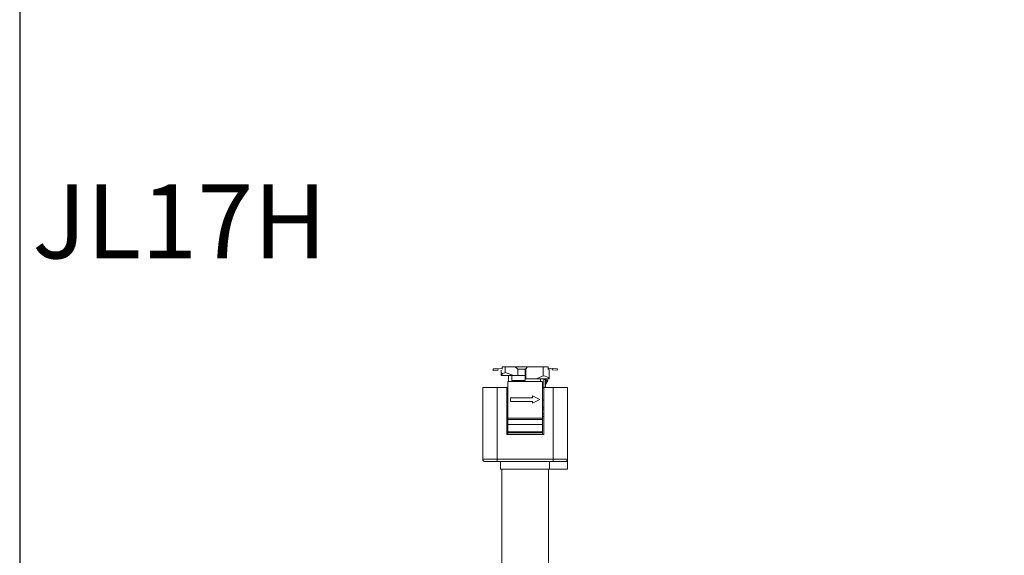
# Model space of a CAD drawing. Units: inches. Extents: x 4712 to 5512, y 1687 to 2987.
# Drawn here: x 4712 to 5111, y 2001 to 2218 of the extents above; entities that cross this region are included whole.
import ezdxf

# ---------------------------------------------------------------- set-up
doc = ezdxf.new("R2010")
doc.units = ezdxf.units.IN
doc.header["$MEASUREMENT"] = 0
doc.layers.add('10', color=7, linetype='Continuous')
doc.layers.add('9', color=7, linetype='Continuous')

msp = doc.modelspace()

# ---------------------------------------------------------------- linework, layer by layer
at = {"color": 3}
msp.add_lwpolyline([(4712.42, 1686.51), (5512.42, 1686.51), (5512.42, 2986.51), (4712.42, 2986.51)], close=True, dxfattribs=at)
at = {"layer": '10', "color": 7, "linetype": 'Continuous', "lineweight": 18}
for p, q in [((4907.74, 2035.75), (4907.74, 1975.7)), ((4926.74, 1975.7), (4926.74, 2035.75))]:
    msp.add_line(p, q, dxfattribs=at)
at = {"layer": '9', "color": 7, "linetype": 'Continuous', "lineweight": 18}
for p, q in [((4904.21, 2076.27), (4906.21, 2076.38)), ((4904.24, 2075.67), (4904.21, 2076.27)), ((4904.24, 2075.67), (4904.21, 2076.27)), ((4906.24, 2075.78), (4904.24, 2075.67)), ((4906.21, 2076.38), (4907.89, 2076.46)), ((4906.24, 2075.78), (4906.21, 2076.38)), ((4907.49, 2075.84), (4907.49, 2073.65)), ((4907.89, 2077.15), (4909.19, 2077.15)), ((4907.89, 2076.15), (4907.89, 2077.15)), ((4909.19, 2074.81), (4909.19, 2077.15)), ((4909.19, 2077.15), (4913.24, 2077.15)), ((4909.19, 2074.81), (4912.59, 2073.65)), ((4913.24, 2077.15), (4918.24, 2077.15)), ((4914.24, 2076.15), (4913.24, 2077.15)), ((4914.24, 2073.65), (4914.24, 2076.15)), ((4914.24, 2076.15), (4917.24, 2076.15)), ((4917.24, 2071.65), (4917.24, 2076.15)), ((4918.24, 2077.15), (4917.48, 2076.39)), ((4917.48, 2072.25), (4917.48, 2076.39)), ((4918.24, 2077.15), (4924.51, 2077.15)), ((4924.51, 2077.15), (4926.6, 2077.15)), ((4924.51, 2077.15), (4924.51, 2073.53)), ((4926.6, 2076.15), (4926.6, 2077.15)), ((4928.28, 2076.49), (4926.6, 2076.58)), ((4926.99, 2076.15), (4926.6, 2076.15)), ((4926.99, 2072.25), (4926.99, 2075.96)), ((4928.24, 2075.89), (4928.28, 2076.49)), ((4928.24, 2075.89), (4930.24, 2075.79)), ((4930.27, 2076.39), (4928.28, 2076.49)), ((4930.27, 2076.39), (4930.24, 2075.79)), ((4930.24, 2075.79), (4930.27, 2076.39)), ((4907.55, 2073.65), (4907.49, 2073.65)), ((4912.59, 2073.65), (4907.55, 2073.65)), ((4910.24, 2056.35), (4910.24, 2071.15)), ((4910.24, 2071.15), (4924.24, 2071.15)), ((4910.49, 2073.65), (4910.49, 2071.15)), ((4911.8, 2071.65), (4911.8, 2073.65)), ((4917.24, 2071.65), (4911.8, 2071.65)), ((4912.59, 2073.65), (4914.24, 2073.65)), ((4917.24, 2073.65), (4914.24, 2073.65)), ((4921.84, 2072.25), (4917.48, 2072.25)), ((4924.51, 2073.53), (4921.84, 2072.25)), ((4921.84, 2072.25), (4926.86, 2072.25)), ((4923.44, 2071.15), (4923.44, 2072.25)), ((4924.24, 2056.35), (4924.24, 2071.15)), ((4925.44, 2072.05), (4924.84, 2072.05)), ((4924.84, 2072.05), (4924.84, 2068.75)), ((4925.44, 2072.05), (4925.44, 2068.75)), ((4925.99, 2071.88), (4925.44, 2071.1)), ((4926.48, 2071.54), (4925.44, 2070.05)), ((4926.48, 2071.54), (4925.99, 2071.88)), ((4926.86, 2072.25), (4926.99, 2072.25)), ((4900.04, 2068.75), (4905.94, 2068.75)), ((4900.04, 2068.75), (4900.04, 2039.75)), ((4905.94, 2068.75), (4905.94, 2039.75)), ((4905.94, 2068.75), (4909.74, 2068.75)), ((4910.24, 2068.75), (4909.74, 2068.75)), ((4909.74, 2068.75), (4909.74, 2049.75)), ((4910.24, 2068.65), (4909.74, 2068.65)), ((4924.74, 2068.75), (4924.24, 2068.75)), ((4924.24, 2068.65), (4924.74, 2068.65)), ((4924.74, 2068.75), (4924.74, 2049.75)), ((4924.74, 2068.75), (4928.54, 2068.75)), ((4928.54, 2068.75), (4934.44, 2068.75)), ((4928.54, 2068.75), (4928.54, 2039.75)), ((4934.44, 2068.75), (4934.44, 2039.75)), ((4934.44, 2068.75), (4934.44, 2039.75)), ((4910.24, 2063.65), (4909.74, 2063.65)), ((4909.99, 2063.65), (4910.24, 2063.32)), ((4920.24, 2064.65), (4911.24, 2064.65)), ((4911.24, 2064.65), (4911.24, 2063.15)), ((4911.24, 2063.15), (4920.24, 2063.15)), ((4920.24, 2065.4), (4920.24, 2064.65)), ((4923.24, 2063.9), (4920.24, 2065.4)), ((4920.24, 2062.4), (4923.24, 2063.9)), ((4920.24, 2063.15), (4920.24, 2062.4)), ((4924.74, 2063.65), (4924.24, 2063.65)), ((4910.24, 2062.25), (4909.74, 2062.25)), ((4910.24, 2061.75), (4909.74, 2061.75)), ((4910.24, 2061.55), (4909.74, 2061.55)), ((4909.74, 2059.65), (4910.24, 2059.65)), ((4909.74, 2059.05), (4910.17, 2059.05)), ((4924.74, 2060.75), (4924.24, 2060.75)), ((4924.74, 2060.05), (4924.24, 2060.05)), ((4909.84, 2057.55), (4909.74, 2057.55)), ((4909.74, 2056.05), (4910.17, 2056.05)), ((4910.24, 2055.45), (4909.74, 2055.45)), ((4924.24, 2056.35), (4910.24, 2056.35)), ((4910.24, 2055.85), (4910.24, 2056.35)), ((4910.24, 2055.85), (4910.24, 2053.85)), ((4924.24, 2055.85), (4910.24, 2055.85)), ((4924.74, 2058.05), (4924.24, 2058.05)), ((4924.74, 2057.05), (4924.24, 2057.05)), ((4924.24, 2056.35), (4924.24, 2055.85)), ((4924.24, 2053.85), (4924.24, 2055.85)), ((4909.74, 2053.05), (4910.24, 2053.05)), ((4910.24, 2050.85), (4910.24, 2053.85)), ((4910.24, 2053.85), (4924.24, 2053.85)), ((4910.24, 2050.35), (4910.24, 2050.85)), ((4910.24, 2050.85), (4924.24, 2050.85)), ((4924.24, 2050.85), (4924.24, 2053.85)), ((4924.24, 2050.85), (4924.24, 2050.35)), ((4909.74, 2049.75), (4924.74, 2049.75)), ((4910.24, 2049.75), (4910.24, 2050.35)), ((4910.24, 2050.35), (4924.24, 2050.35)), ((4924.24, 2049.75), (4924.24, 2050.35)), ((4905.94, 2039.75), (4900.04, 2039.75)), ((4905.94, 2038.75), (4901.04, 2038.75)), ((4928.54, 2039.75), (4905.94, 2039.75)), ((4905.94, 2038.75), (4905.94, 2039.75)), ((4928.54, 2038.75), (4905.94, 2038.75)), ((4928.54, 2038.75), (4905.94, 2038.75)), ((4907.24, 2038.75), (4907.24, 2035.75)), ((4927.13, 2038.75), (4927.13, 2035.75)), ((4934.44, 2039.75), (4928.54, 2039.75)), ((4928.54, 2038.75), (4928.54, 2039.75)), ((4933.44, 2038.75), (4928.54, 2038.75)), ((4934.44, 2039.75), (4934.44, 2035.75)), ((4927.13, 2035.75), (4907.24, 2035.75)), ((4934.44, 2035.75), (4927.13, 2035.75))]:
    msp.add_line(p, q, dxfattribs=at)
for centre, start, end in [((4901.04, 2039.75), 180, 270), ((4933.44, 2039.75), 270, 0)]:
    msp.add_arc(centre, 1, start, end, dxfattribs=at)
for centre, major_axis, ratio, start_param, end_param in [((4917.24, 2069.27), (-9.62, 4.57), 0.341999, 5.844715, 6.338597), ((4917.24, 2066.71), (-9.5, -5.79), 0.380275, 3.07481, 3.643395), ((4909.64, 2057.55), (0, -1.5), 0.469472, 2.125975, 3.00135), ((4910.17, 2057.55), (0, -1.5), 0.469472, 3.043909, 3.141593), ((4909.64, 2057.55), (0, -0.7), 0.469472, 1.570796, 2.837398), ((4909.64, 2057.55), (0, -0.7), 0.469472, 0.304195, 1.570796), ((4909.64, 2057.55), (0, -1.5), 0.469472, 0.140243, 1.015618), ((4910.17, 2057.55), (0, -0.7), 0.469472, 4.078966, 4.712389), ((4910.17, 2057.55), (0, -0.7), 0.469472, 4.712389, 5.345812), ((4910.17, 2057.55), (0, -1.5), 0.469472, 0, 0.097684)]:
    msp.add_ellipse(centre, major_axis=major_axis, ratio=ratio, start_param=start_param, end_param=end_param, dxfattribs=at)
msp.add_open_spline([(4917.48, 2076.39), (4917.4, 2076.31), (4917.32, 2076.23), (4917.24, 2076.15)], degree=3, dxfattribs=at)

# ---------------------------------------------------------------- texts
at = {"insert": (4717.53, 2151.07), "char_height": 30, "attachment_point": 1}
msp.add_mtext('JL17H', dxfattribs=at)

doc.saveas('drawing.dxf')
